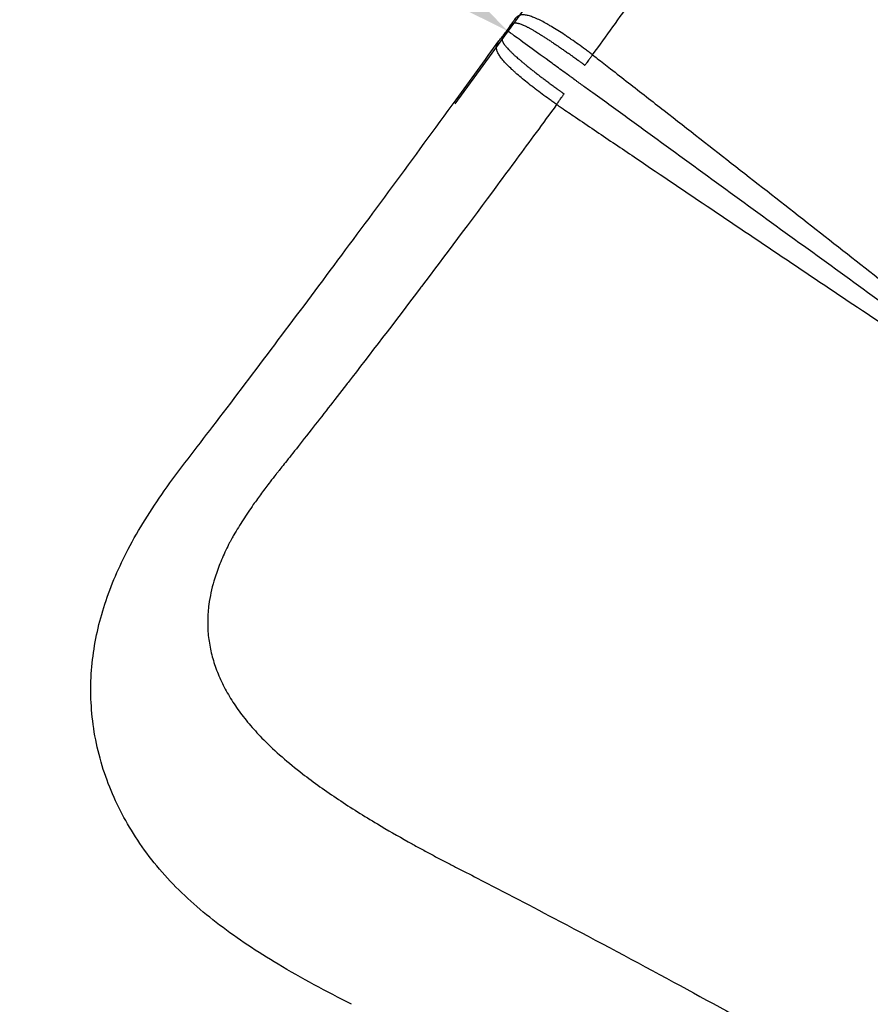
# Model space of a CAD drawing. Units: millimetres. Extents: x 0 to 59400, y 0 to 21000.
# Drawn here: x 5460 to 5986, y 14664 to 15273 of the extents above; entities that cross this region are included whole.
import ezdxf

# ---------------------------------------------------------------- set-up
doc = ezdxf.new("R2010")
doc.units = ezdxf.units.MM
doc.header["$LTSCALE"] = 15
doc.layers.get('DEFPOINTS').update_dxf_attribs({"lineweight": 50})
doc.layers.add('P001', color=131, linetype='Continuous')
doc.layers.add('P_2DIM', color=6, linetype='Continuous', lineweight=25)
doc.styles.add('BIGFONT', font='simplex.shx', dxfattribs={"bigfont": 'bigfont.shx'})
doc.dimstyles.new('DIMBIGFONT$0', dxfattribs={"dimscale": 50, "dimtxt": 3, "dimasz": 2, "dimexe": 1.5, "dimexo": 3, "dimgap": 0.75, "dimtad": 1, "dimdec": 0, "dimdsep": 46, "dimtxsty": 'BIGFONT', "dimcen": 0, "dimclrd": 256, "dimclre": 256, "dimclrt": 230, "dimadec": 0, "dimazin": 0, "dimtfac": 0.6, "dimtdec": 0, "dimtofl": 0, "dimtmove": 0, "dimatfit": 3, "dimfxl": 1, "dimtvp": 1, "dimtolj": 1, "dimarcsym": 0})

# ---------------------------------------------------------------- blocks, each defined once
blk = doc.blocks.new('*D14')
at = {"layer": 'DEFPOINTS', "color": 0}
for p in [(4144.24, 16441.73), (4023.41, 16275.42), (5641.44, 15099.85)]:
    blk.add_point(p, dxfattribs=at)
at = {"layer": 'P_2DIM', "lineweight": -2}
for p, q in [((4111.57, 16396.77), (4188.32, 16502.4)), ((5681.37, 15324.93), (4225.14, 16382.95)), ((5729.61, 15221.2), (5806.36, 15326.83))]:
    blk.add_line(p, q, dxfattribs=at)
at = {"layer": 'P_2DIM'}
for points in [[(4234.94, 16396.43), (4215.34, 16369.46), (4144.24, 16441.73)], [(5691.17, 15338.42), (5671.57, 15311.45), (5762.27, 15266.16)]]:
    blk.add_solid(points, dxfattribs=at)
at = {"layer": 'P_2DIM', "color": 230, "insert": (5019.38, 15944.95), "char_height": 150, "attachment_point": 5, "rotation": 324, "style": 'BIGFONT'}
blk.add_mtext('\\A1;2000', dxfattribs=at)

msp = doc.modelspace()

# ---------------------------------------------------------------- linework, layer by layer
at = {"layer": 'P001', "extrusion": (-1.22465e-16, -1, 2.96654e-13)}
for p, q in [((5810.37, 15231.19), (5810.36, 15231.19)), ((5698.04, 15094.21), (5698.04, 15094.21))]:
    msp.add_line(p, q, dxfattribs=at)
at = {"layer": 'P001'}
msp.add_ellipse((5773.69, 15257.83), major_axis=(12.14, -8.82), ratio=0.00005, start_param=3.14446, end_param=3.19608, dxfattribs=at)
at = {"layer": 'P001', "extrusion": (9.25311e-30, 5.56827e-29, -1)}
msp.add_ellipse((5814.4, 15228.26), major_axis=(4.05, -2.94), ratio=0.00005, start_param=3.145394, end_param=3.213826, dxfattribs=at)
at = {"layer": 'P001'}
for points, knots in [([(5814.58, 15251.56), (5818.85, 15257.46), (5823.03, 15263.26), (5827.13, 15268.95), (5835.27, 15280.26), (5843.07, 15291.16), (5850.52, 15301.61), (5867.45, 15325.36), (5882.55, 15346.8), (5895.85, 15365.86), (5896.07, 15366.18), (5896.3, 15366.51), (5896.52, 15366.83), (5911.91, 15388.89), (5925.83, 15409.09), (5938.32, 15427.43), (5938.62, 15427.87), (5938.92, 15428.31), (5939.22, 15428.76), (5946.29, 15439.14), (5952.92, 15448.95), (5959.13, 15458.21), (5966.27, 15468.85), (5971.36, 15476.5), (5974.65, 15481.48), (5975.52, 15482.79), (5976.26, 15483.91), (5976.88, 15484.85), (5977.27, 15485.43), (5977.61, 15485.95), (5977.9, 15486.39)], [0.5254354, 0.5254354, 0.5254354, 0.5254354, 0.5550624, 0.5550624, 0.5550624, 0.6139226, 0.6139226, 0.6139226, 0.7477262, 0.7477262, 0.7477262, 0.75, 0.75, 0.75, 0.8720389, 0.8720389, 0.8720389, 0.875, 0.875, 0.875, 0.9375, 0.9375, 0.9375, 0.9812595, 0.9812595, 0.9812595, 0.9927791, 0.9927791, 0.9927791, 1, 1, 1, 1]), ([(5814.58, 15251.56), (5814.49, 15251.63), (5814.4, 15251.71), (5814.21, 15251.85), (5813.93, 15252.06), (5813.28, 15252.55), (5812.72, 15252.97), (5811.61, 15253.8), (5810.86, 15254.35), (5808.65, 15255.98), (5807.17, 15257.05), (5804.25, 15259.13), (5802.79, 15260.15), (5800.62, 15261.64), (5799.89, 15262.13), (5798.47, 15263.09), (5797.77, 15263.56), (5795.68, 15264.94), (5794.32, 15265.82), (5791.66, 15267.5), (5790.36, 15268.3), (5788.46, 15269.44), (5787.83, 15269.8), (5786.6, 15270.51), (5786, 15270.85), (5784.23, 15271.82), (5783.1, 15272.42), (5780.93, 15273.5), (5779.89, 15273.98), (5778.41, 15274.61), (5777.92, 15274.81), (5776.98, 15275.17), (5776.52, 15275.33), (5775.19, 15275.76), (5774.36, 15275.98), (5772.81, 15276.26), (5772.08, 15276.33), (5771.07, 15276.31), (5770.74, 15276.28), (5770.11, 15276.18), (5769.8, 15276.11), (5768.92, 15275.82), (5768.38, 15275.54), (5767.6, 15274.93), (5767.35, 15274.69), (5766.84, 15274.15), (5766.59, 15273.85), (5766.28, 15273.44), (5766.24, 15273.39), (5766.2, 15273.33)], [0.0000041, 0.0000041, 0.0000041, 0.0000041, 0.0039062, 0.0039062, 0.0078125, 0.015625, 0.03125, 0.03125, 0.0625, 0.0625, 0.125, 0.125, 0.1875, 0.1875, 0.21875, 0.21875, 0.25, 0.25, 0.3125, 0.3125, 0.375, 0.375, 0.40625, 0.40625, 0.4375, 0.4375, 0.5, 0.5, 0.5625, 0.5625, 0.59375, 0.59375, 0.625, 0.625, 0.6875, 0.6875, 0.75, 0.75, 0.78125, 0.78125, 0.8125, 0.8125, 0.875, 0.875, 0.90625, 0.90625, 0.9375, 0.9375, 0.9425174, 0.9425174, 0.9425174, 0.9425174]), ([(5761.56, 15266.65), (5761.96, 15267.2), (5762.35, 15267.74), (5762.9, 15268.5), (5763.05, 15268.71), (5763.35, 15269.12), (5763.49, 15269.33), (5763.9, 15269.93), (5764.14, 15270.3), (5764.77, 15271.26), (5765.15, 15271.83), (5765.75, 15272.71), (5765.97, 15273.02), (5766.2, 15273.33)], [0, 0, 0, 0, 0.2030445, 0.2030445, 0.2792121, 0.2792121, 0.3591217, 0.3591217, 0.518388, 0.518388, 0.783038, 0.783038, 0.9289306, 0.9289306, 0.9289306, 0.9289306]), ([(5763.05, 15268.66), (5763.05, 15268.66), (5763.05, 15268.67), (5763.05, 15268.67), (5763.06, 15268.67), (5763.06, 15268.68), (5763.06, 15268.68), (5763.07, 15268.69), (5763.08, 15268.7), (5763.08, 15268.71), (5763.09, 15268.72), (5763.1, 15268.73), (5763.1, 15268.74), (5763.12, 15268.76), (5763.13, 15268.78), (5763.15, 15268.8), (5763.16, 15268.81), (5763.17, 15268.83), (5763.19, 15268.85), (5763.2, 15268.87), (5763.21, 15268.89), (5763.23, 15268.91), (5763.23, 15268.91), (5763.23, 15268.91), (5763.23, 15268.92), (5763.26, 15268.95), (5763.28, 15268.99), (5763.31, 15269.02), (5763.34, 15269.06), (5763.36, 15269.09), (5763.39, 15269.13), (5763.39, 15269.13), (5763.39, 15269.14), (5763.4, 15269.14), (5763.42, 15269.17), (5763.45, 15269.21), (5763.47, 15269.24), (5763.53, 15269.31), (5763.58, 15269.38), (5763.63, 15269.44), (5763.64, 15269.46), (5763.65, 15269.48), (5763.66, 15269.49), (5763.67, 15269.51), (5763.69, 15269.53), (5763.7, 15269.54), (5763.71, 15269.56), (5763.73, 15269.58), (5763.74, 15269.59), (5763.75, 15269.61), (5763.77, 15269.63), (5763.78, 15269.64), (5763.8, 15269.68), (5763.83, 15269.71), (5763.85, 15269.74), (5763.86, 15269.75), (5763.87, 15269.76), (5763.88, 15269.77), (5763.9, 15269.79), (5763.91, 15269.81), (5763.93, 15269.83), (5763.98, 15269.89), (5764.02, 15269.95), (5764.07, 15270), (5764.12, 15270.06), (5764.17, 15270.11), (5764.22, 15270.17), (5764.26, 15270.22), (5764.31, 15270.27), (5764.36, 15270.31), (5764.38, 15270.33), (5764.39, 15270.35), (5764.41, 15270.37), (5764.49, 15270.45), (5764.57, 15270.52), (5764.64, 15270.58), (5764.67, 15270.6), (5764.7, 15270.63), (5764.73, 15270.65), (5764.8, 15270.7), (5764.87, 15270.76), (5764.94, 15270.8), (5765.04, 15270.87), (5765.14, 15270.93), (5765.24, 15270.98), (5765.27, 15271), (5765.31, 15271.02), (5765.34, 15271.04), (5765.41, 15271.07), (5765.48, 15271.1), (5765.55, 15271.12), (5765.66, 15271.16), (5765.77, 15271.2), (5765.88, 15271.23), (5765.92, 15271.24), (5765.95, 15271.25), (5765.99, 15271.25), (5766.18, 15271.3), (5766.39, 15271.32), (5766.6, 15271.33), (5766.85, 15271.34), (5767.12, 15271.33), (5767.39, 15271.3), (5767.41, 15271.3), (5767.43, 15271.3), (5767.45, 15271.3), (5767.57, 15271.28), (5767.7, 15271.26), (5767.83, 15271.24), (5767.98, 15271.21), (5768.13, 15271.18), (5768.29, 15271.15), (5768.44, 15271.11), (5768.61, 15271.07), (5768.77, 15271.03), (5768.91, 15270.99), (5769.05, 15270.95), (5769.19, 15270.91), (5769.22, 15270.9), (5769.25, 15270.89), (5769.28, 15270.88), (5769.62, 15270.77), (5769.98, 15270.65), (5770.35, 15270.5), (5770.64, 15270.4), (5770.93, 15270.28), (5771.23, 15270.15), (5771.33, 15270.11), (5771.42, 15270.07), (5771.52, 15270.03), (5771.92, 15269.86), (5772.34, 15269.67), (5772.77, 15269.46), (5773.04, 15269.33), (5773.3, 15269.2), (5773.58, 15269.07), (5773.76, 15268.98), (5773.94, 15268.89), (5774.12, 15268.79), (5774.36, 15268.67), (5774.6, 15268.55), (5774.84, 15268.42), (5774.85, 15268.42), (5774.86, 15268.41), (5774.87, 15268.4), (5775.1, 15268.28), (5775.34, 15268.16), (5775.58, 15268.03), (5775.8, 15267.91), (5776.02, 15267.79), (5776.24, 15267.66), (5776.53, 15267.51), (5776.82, 15267.34), (5777.11, 15267.18), (5777.64, 15266.88), (5778.18, 15266.57), (5778.73, 15266.25), (5778.88, 15266.16), (5779.03, 15266.07), (5779.18, 15265.98), (5779.59, 15265.74), (5780, 15265.5), (5780.42, 15265.24), (5780.99, 15264.9), (5781.58, 15264.54), (5782.18, 15264.17), (5782.25, 15264.13), (5782.31, 15264.09), (5782.38, 15264.05), (5782.92, 15263.71), (5783.47, 15263.37), (5784.02, 15263.02), (5784.04, 15263), (5784.06, 15262.99), (5784.07, 15262.98), (5784.37, 15262.8), (5784.67, 15262.61), (5784.97, 15262.41), (5785.26, 15262.23), (5785.55, 15262.05), (5785.84, 15261.86), (5785.87, 15261.84), (5785.91, 15261.81), (5785.94, 15261.79), (5786.59, 15261.37), (5787.25, 15260.95), (5787.91, 15260.51), (5788.58, 15260.07), (5789.25, 15259.63), (5789.93, 15259.17), (5790.61, 15258.72), (5791.3, 15258.26), (5792, 15257.78), (5792.35, 15257.55), (5792.7, 15257.31), (5793.06, 15257.07), (5793.15, 15257.01), (5793.24, 15256.95), (5793.33, 15256.88), (5793.59, 15256.7), (5793.86, 15256.52), (5794.12, 15256.34), (5794.51, 15256.07), (5794.91, 15255.8), (5795.3, 15255.53), (5795.63, 15255.3), (5795.96, 15255.07), (5796.29, 15254.85), (5796.63, 15254.61), (5796.98, 15254.37), (5797.32, 15254.13), (5797.35, 15254.11), (5797.37, 15254.09), (5797.4, 15254.08), (5797.76, 15253.82), (5798.13, 15253.56), (5798.5, 15253.3), (5799.24, 15252.78), (5799.99, 15252.26), (5800.73, 15251.73), (5800.96, 15251.57), (5801.2, 15251.4), (5801.43, 15251.24), (5801.57, 15251.13), (5801.71, 15251.03), (5801.85, 15250.93), (5802.23, 15250.67), (5802.6, 15250.4), (5802.97, 15250.13), (5803.35, 15249.86), (5803.72, 15249.59), (5804.1, 15249.32), (5804.48, 15249.05), (5804.85, 15248.77), (5805.23, 15248.5), (5805.35, 15248.42), (5805.47, 15248.33), (5805.58, 15248.24), (5805.85, 15248.05), (5806.11, 15247.86), (5806.37, 15247.68), (5806.56, 15247.54), (5806.74, 15247.4), (5806.93, 15247.26), (5807.12, 15247.12), (5807.31, 15246.98), (5807.5, 15246.84), (5807.69, 15246.7), (5807.88, 15246.56), (5808.08, 15246.42), (5808.26, 15246.28), (5808.45, 15246.14), (5808.65, 15246), (5808.74, 15245.93), (5808.84, 15245.86), (5808.93, 15245.79), (5809.03, 15245.72), (5809.12, 15245.65), (5809.22, 15245.58), (5809.27, 15245.54), (5809.32, 15245.51), (5809.36, 15245.47), (5809.41, 15245.43), (5809.46, 15245.4), (5809.51, 15245.36), (5809.53, 15245.35), (5809.56, 15245.33), (5809.58, 15245.31), (5809.6, 15245.29), (5809.63, 15245.27), (5809.66, 15245.25), (5809.7, 15245.22), (5809.75, 15245.19), (5809.79, 15245.15)], [0, 0, 0, 0, 0.0001821, 0.0001821, 0.0001821, 0.0004302, 0.0004302, 0.0004302, 0.0008909, 0.0008909, 0.0008909, 0.0013208, 0.0013208, 0.0013208, 0.0021343, 0.0021343, 0.0021343, 0.0029344, 0.0029344, 0.0029344, 0.0037743, 0.0037743, 0.0037743, 0.0039062, 0.0039062, 0.0039062, 0.0056322, 0.0056322, 0.0056322, 0.0076321, 0.0076321, 0.0076321, 0.0078125, 0.0078125, 0.0078125, 0.0097748, 0.0097748, 0.0097748, 0.0144531, 0.0144531, 0.0144531, 0.015625, 0.015625, 0.015625, 0.0169717, 0.0169717, 0.0169717, 0.0182778, 0.0182778, 0.0182778, 0.0196156, 0.0196156, 0.0196156, 0.0223829, 0.0223829, 0.0223829, 0.0234375, 0.0234375, 0.0234375, 0.0252612, 0.0252612, 0.0252612, 0.03125, 0.03125, 0.03125, 0.0376865, 0.0376865, 0.0376865, 0.0443641, 0.0443641, 0.0443641, 0.046875, 0.046875, 0.046875, 0.0584381, 0.0584381, 0.0584381, 0.0625, 0.0625, 0.0625, 0.0731795, 0.0731795, 0.0731795, 0.0884207, 0.0884207, 0.0884207, 0.09375, 0.09375, 0.09375, 0.1040618, 0.1040618, 0.1040618, 0.1200012, 0.1200012, 0.1200012, 0.125, 0.125, 0.125, 0.152453, 0.152453, 0.152453, 0.1854935, 0.1854935, 0.1854935, 0.1875, 0.1875, 0.1875, 0.2021933, 0.2021933, 0.2021933, 0.2189939, 0.2189939, 0.2189939, 0.235867, 0.235867, 0.235867, 0.25, 0.25, 0.25, 0.2527828, 0.2527828, 0.2527828, 0.2866403, 0.2866403, 0.2866403, 0.3125, 0.3125, 0.3125, 0.32052, 0.32052, 0.32052, 0.3544352, 0.3544352, 0.3544352, 0.375, 0.375, 0.375, 0.3884042, 0.3884042, 0.3884042, 0.4054212, 0.4054212, 0.4054212, 0.40625, 0.40625, 0.40625, 0.4224609, 0.4224609, 0.4224609, 0.4375, 0.4375, 0.4375, 0.4565627, 0.4565627, 0.4565627, 0.4906927, 0.4906927, 0.4906927, 0.5, 0.5, 0.5, 0.5248007, 0.5248007, 0.5248007, 0.558839, 0.558839, 0.558839, 0.5625, 0.5625, 0.5625, 0.5928328, 0.5928328, 0.5928328, 0.59375, 0.59375, 0.59375, 0.6098268, 0.6098268, 0.6098268, 0.625, 0.625, 0.625, 0.6268249, 0.6268249, 0.6268249, 0.6608076, 0.6608076, 0.6608076, 0.694764, 0.694764, 0.694764, 0.7287128, 0.7287128, 0.7287128, 0.7456902, 0.7456902, 0.7456902, 0.75, 0.75, 0.75, 0.7626643, 0.7626643, 0.7626643, 0.78125, 0.78125, 0.78125, 0.7966059, 0.7966059, 0.7966059, 0.8125, 0.8125, 0.8125, 0.813586, 0.813586, 0.813586, 0.8305549, 0.8305549, 0.8305549, 0.8644677, 0.8644677, 0.8644677, 0.875, 0.875, 0.875, 0.881414, 0.881414, 0.881414, 0.8983508, 0.8983508, 0.8983508, 0.9152826, 0.9152826, 0.9152826, 0.9322165, 0.9322165, 0.9322165, 0.9375, 0.9375, 0.9375, 0.9493379, 0.9493379, 0.9493379, 0.9580811, 0.9580811, 0.9580811, 0.9668283, 0.9668283, 0.9668283, 0.9754759, 0.9754759, 0.9754759, 0.9839318, 0.9839318, 0.9839318, 0.9880641, 0.9880641, 0.9880641, 0.9921231, 0.9921231, 0.9921231, 0.9941232, 0.9941232, 0.9941232, 0.996103, 0.996103, 0.996103, 0.9970852, 0.9970852, 0.9970852, 0.9980621, 0.9980621, 0.9980621, 0.9999999, 0.9999999, 0.9999999, 0.9999999]), ([(5756.64, 15260.18), (5757.31, 15261.1), (5758, 15261.95), (5758.92, 15263.12), (5759.12, 15263.36), (5759.45, 15263.78), (5759.58, 15263.96), (5759.96, 15264.45), (5760.21, 15264.79), (5760.67, 15265.43), (5760.89, 15265.73), (5761.26, 15266.24), (5761.41, 15266.44), (5761.56, 15266.65)], [0, 0, 0, 0, 0.4339291, 0.4339291, 0.5452138, 0.5452138, 0.617, 0.617, 0.7400468, 0.7400468, 0.8521047, 0.8521047, 0.9287591, 0.9287591, 0.9287591, 0.9287591]), ([(5760.11, 15264.61), (5760.1, 15264.61), (5760.1, 15264.61), (5760.1, 15264.6), (5760.1, 15264.6), (5760.09, 15264.59), (5760.09, 15264.59), (5760.08, 15264.58), (5760.08, 15264.57), (5760.07, 15264.56), (5760.06, 15264.55), (5760.06, 15264.54), (5760.05, 15264.53), (5760.04, 15264.52), (5760.02, 15264.5), (5760.01, 15264.48), (5759.99, 15264.46), (5759.98, 15264.44), (5759.97, 15264.42), (5759.95, 15264.4), (5759.94, 15264.38), (5759.93, 15264.37), (5759.92, 15264.36), (5759.92, 15264.36), (5759.92, 15264.36), (5759.89, 15264.32), (5759.87, 15264.29), (5759.85, 15264.25), (5759.82, 15264.21), (5759.79, 15264.18), (5759.77, 15264.14), (5759.76, 15264.14), (5759.76, 15264.14), (5759.76, 15264.13), (5759.73, 15264.1), (5759.71, 15264.06), (5759.69, 15264.03), (5759.63, 15263.96), (5759.59, 15263.89), (5759.54, 15263.82), (5759.53, 15263.8), (5759.52, 15263.79), (5759.51, 15263.77), (5759.49, 15263.75), (5759.48, 15263.73), (5759.47, 15263.72), (5759.46, 15263.7), (5759.44, 15263.68), (5759.43, 15263.67), (5759.42, 15263.65), (5759.41, 15263.63), (5759.4, 15263.61), (5759.37, 15263.58), (5759.35, 15263.55), (5759.33, 15263.51), (5759.32, 15263.5), (5759.31, 15263.49), (5759.31, 15263.48), (5759.29, 15263.46), (5759.28, 15263.43), (5759.27, 15263.41), (5759.22, 15263.35), (5759.18, 15263.28), (5759.15, 15263.22), (5759.11, 15263.16), (5759.07, 15263.1), (5759.04, 15263.04), (5759, 15262.97), (5758.97, 15262.91), (5758.94, 15262.85), (5758.93, 15262.83), (5758.92, 15262.81), (5758.9, 15262.79), (5758.85, 15262.69), (5758.81, 15262.59), (5758.77, 15262.5), (5758.76, 15262.47), (5758.75, 15262.43), (5758.74, 15262.4), (5758.7, 15262.32), (5758.68, 15262.24), (5758.65, 15262.15), (5758.62, 15262.04), (5758.59, 15261.92), (5758.57, 15261.81), (5758.57, 15261.77), (5758.56, 15261.73), (5758.56, 15261.7), (5758.55, 15261.62), (5758.54, 15261.54), (5758.54, 15261.47), (5758.53, 15261.35), (5758.53, 15261.24), (5758.54, 15261.12), (5758.54, 15261.09), (5758.55, 15261.05), (5758.55, 15261.01), (5758.57, 15260.81), (5758.61, 15260.61), (5758.66, 15260.41), (5758.73, 15260.17), (5758.82, 15259.92), (5758.94, 15259.66), (5758.94, 15259.65), (5758.95, 15259.63), (5758.96, 15259.61), (5759.01, 15259.5), (5759.07, 15259.38), (5759.13, 15259.27), (5759.2, 15259.13), (5759.28, 15259), (5759.36, 15258.86), (5759.44, 15258.72), (5759.53, 15258.58), (5759.62, 15258.44), (5759.7, 15258.32), (5759.78, 15258.2), (5759.87, 15258.07), (5759.89, 15258.05), (5759.9, 15258.03), (5759.92, 15258), (5760.13, 15257.71), (5760.36, 15257.41), (5760.61, 15257.09), (5760.8, 15256.86), (5761, 15256.61), (5761.22, 15256.37), (5761.28, 15256.29), (5761.35, 15256.21), (5761.42, 15256.13), (5761.71, 15255.8), (5762.02, 15255.46), (5762.35, 15255.11), (5762.55, 15254.9), (5762.76, 15254.69), (5762.97, 15254.47), (5763.11, 15254.33), (5763.26, 15254.18), (5763.4, 15254.03), (5763.59, 15253.85), (5763.78, 15253.66), (5763.97, 15253.47), (5763.98, 15253.46), (5763.99, 15253.45), (5764, 15253.44), (5764.19, 15253.26), (5764.38, 15253.08), (5764.58, 15252.89), (5764.76, 15252.72), (5764.94, 15252.54), (5765.13, 15252.37), (5765.37, 15252.14), (5765.61, 15251.92), (5765.86, 15251.69), (5766.31, 15251.28), (5766.77, 15250.87), (5767.24, 15250.44), (5767.37, 15250.33), (5767.51, 15250.21), (5767.64, 15250.09), (5767.99, 15249.78), (5768.35, 15249.46), (5768.72, 15249.14), (5769.23, 15248.7), (5769.75, 15248.26), (5770.29, 15247.8), (5770.35, 15247.75), (5770.41, 15247.7), (5770.47, 15247.65), (5770.95, 15247.24), (5771.45, 15246.83), (5771.95, 15246.4), (5771.97, 15246.39), (5771.99, 15246.38), (5772, 15246.36), (5772.27, 15246.14), (5772.54, 15245.91), (5772.82, 15245.69), (5773.08, 15245.47), (5773.35, 15245.25), (5773.61, 15245.04), (5773.65, 15245.01), (5773.68, 15244.98), (5773.71, 15244.96), (5774.31, 15244.47), (5774.92, 15243.98), (5775.54, 15243.48), (5776.16, 15242.98), (5776.79, 15242.48), (5777.43, 15241.97), (5778.08, 15241.46), (5778.73, 15240.95), (5779.4, 15240.43), (5779.73, 15240.17), (5780.06, 15239.91), (5780.4, 15239.65), (5780.49, 15239.58), (5780.57, 15239.52), (5780.66, 15239.45), (5780.91, 15239.25), (5781.17, 15239.06), (5781.42, 15238.86), (5781.8, 15238.57), (5782.18, 15238.28), (5782.56, 15237.99), (5782.88, 15237.75), (5783.19, 15237.5), (5783.52, 15237.26), (5783.85, 15237.01), (5784.18, 15236.75), (5784.52, 15236.5), (5784.54, 15236.48), (5784.56, 15236.46), (5784.59, 15236.45), (5784.95, 15236.18), (5785.31, 15235.9), (5785.67, 15235.63), (5786.39, 15235.09), (5787.12, 15234.54), (5787.85, 15234), (5788.08, 15233.83), (5788.31, 15233.66), (5788.54, 15233.49), (5788.68, 15233.39), (5788.81, 15233.28), (5788.95, 15233.18), (5789.32, 15232.91), (5789.69, 15232.63), (5790.07, 15232.36), (5790.44, 15232.09), (5790.81, 15231.81), (5791.18, 15231.54), (5791.56, 15231.27), (5791.93, 15230.99), (5792.31, 15230.72), (5792.43, 15230.63), (5792.55, 15230.55), (5792.66, 15230.46), (5792.93, 15230.27), (5793.19, 15230.08), (5793.45, 15229.9), (5793.64, 15229.76), (5793.83, 15229.62), (5794.02, 15229.48), (5794.21, 15229.35), (5794.4, 15229.21), (5794.59, 15229.07), (5794.78, 15228.93), (5794.97, 15228.8), (5795.17, 15228.66), (5795.36, 15228.52), (5795.55, 15228.38), (5795.75, 15228.24), (5795.84, 15228.17), (5795.94, 15228.1), (5796.04, 15228.03), (5796.13, 15227.97), (5796.23, 15227.9), (5796.33, 15227.83), (5796.37, 15227.79), (5796.42, 15227.76), (5796.47, 15227.72), (5796.52, 15227.69), (5796.57, 15227.65), (5796.62, 15227.62), (5796.64, 15227.6), (5796.66, 15227.59), (5796.69, 15227.57), (5796.71, 15227.55), (5796.74, 15227.53), (5796.77, 15227.51), (5796.82, 15227.48), (5796.86, 15227.45), (5796.91, 15227.42)], [0, 0, 0, 0, 0.0001821, 0.0001821, 0.0001821, 0.0004302, 0.0004302, 0.0004302, 0.0008909, 0.0008909, 0.0008909, 0.0013208, 0.0013208, 0.0013208, 0.0021343, 0.0021343, 0.0021343, 0.0029344, 0.0029344, 0.0029344, 0.0037743, 0.0037743, 0.0037743, 0.0039062, 0.0039062, 0.0039062, 0.0056322, 0.0056322, 0.0056322, 0.0076321, 0.0076321, 0.0076321, 0.0078125, 0.0078125, 0.0078125, 0.0097748, 0.0097748, 0.0097748, 0.0144531, 0.0144531, 0.0144531, 0.015625, 0.015625, 0.015625, 0.0169717, 0.0169717, 0.0169717, 0.0182778, 0.0182778, 0.0182778, 0.0196156, 0.0196156, 0.0196156, 0.0223829, 0.0223829, 0.0223829, 0.0234375, 0.0234375, 0.0234375, 0.0252612, 0.0252612, 0.0252612, 0.03125, 0.03125, 0.03125, 0.0376865, 0.0376865, 0.0376865, 0.0443641, 0.0443641, 0.0443641, 0.046875, 0.046875, 0.046875, 0.0584381, 0.0584381, 0.0584381, 0.0625, 0.0625, 0.0625, 0.0731795, 0.0731795, 0.0731795, 0.0884207, 0.0884207, 0.0884207, 0.09375, 0.09375, 0.09375, 0.1040618, 0.1040618, 0.1040618, 0.1200012, 0.1200012, 0.1200012, 0.125, 0.125, 0.125, 0.152453, 0.152453, 0.152453, 0.1854935, 0.1854935, 0.1854935, 0.1875, 0.1875, 0.1875, 0.2021933, 0.2021933, 0.2021933, 0.2189939, 0.2189939, 0.2189939, 0.235867, 0.235867, 0.235867, 0.25, 0.25, 0.25, 0.2527828, 0.2527828, 0.2527828, 0.2866403, 0.2866403, 0.2866403, 0.3125, 0.3125, 0.3125, 0.32052, 0.32052, 0.32052, 0.3544352, 0.3544352, 0.3544352, 0.375, 0.375, 0.375, 0.3884042, 0.3884042, 0.3884042, 0.4054212, 0.4054212, 0.4054212, 0.40625, 0.40625, 0.40625, 0.4224609, 0.4224609, 0.4224609, 0.4375, 0.4375, 0.4375, 0.4565627, 0.4565627, 0.4565627, 0.4906927, 0.4906927, 0.4906927, 0.5, 0.5, 0.5, 0.5248007, 0.5248007, 0.5248007, 0.558839, 0.558839, 0.558839, 0.5625, 0.5625, 0.5625, 0.5928328, 0.5928328, 0.5928328, 0.59375, 0.59375, 0.59375, 0.6098268, 0.6098268, 0.6098268, 0.625, 0.625, 0.625, 0.6268249, 0.6268249, 0.6268249, 0.6608076, 0.6608076, 0.6608076, 0.694764, 0.694764, 0.694764, 0.7287128, 0.7287128, 0.7287128, 0.7456902, 0.7456902, 0.7456902, 0.75, 0.75, 0.75, 0.7626643, 0.7626643, 0.7626643, 0.78125, 0.78125, 0.78125, 0.7966059, 0.7966059, 0.7966059, 0.8125, 0.8125, 0.8125, 0.813586, 0.813586, 0.813586, 0.8305549, 0.8305549, 0.8305549, 0.8644677, 0.8644677, 0.8644677, 0.875, 0.875, 0.875, 0.881414, 0.881414, 0.881414, 0.8983508, 0.8983508, 0.8983508, 0.9152826, 0.9152826, 0.9152826, 0.9322165, 0.9322165, 0.9322165, 0.9375, 0.9375, 0.9375, 0.9493379, 0.9493379, 0.9493379, 0.9580811, 0.9580811, 0.9580811, 0.9668283, 0.9668283, 0.9668283, 0.9754759, 0.9754759, 0.9754759, 0.9839318, 0.9839318, 0.9839318, 0.9880641, 0.9880641, 0.9880641, 0.9921231, 0.9921231, 0.9921231, 0.9941232, 0.9941232, 0.9941232, 0.996103, 0.996103, 0.996103, 0.9970852, 0.9970852, 0.9970852, 0.9980621, 0.9980621, 0.9980621, 0.9999999, 0.9999999, 0.9999999, 0.9999999]), ([(5761.58, 15266.63), (5761.55, 15266.6), (5761.53, 15266.57), (5761.5, 15266.53), (5761.4, 15266.39), (5761.29, 15266.24), (5761.19, 15266.09), (5761.08, 15265.95), (5760.97, 15265.8), (5760.87, 15265.66), (5760.82, 15265.59), (5760.76, 15265.51), (5760.71, 15265.44), (5760.66, 15265.37), (5760.6, 15265.29), (5760.55, 15265.22), (5760.5, 15265.15), (5760.44, 15265.08), (5760.39, 15265), (5760.36, 15264.97), (5760.34, 15264.93), (5760.31, 15264.89), (5760.29, 15264.86), (5760.26, 15264.82), (5760.23, 15264.79), (5760.22, 15264.77), (5760.21, 15264.75), (5760.19, 15264.73), (5760.19, 15264.73), (5760.18, 15264.72), (5760.18, 15264.71), (5760.17, 15264.7), (5760.16, 15264.69), (5760.15, 15264.68), (5760.15, 15264.67), (5760.15, 15264.67), (5760.14, 15264.66), (5760.14, 15264.66), (5760.14, 15264.65), (5760.13, 15264.65), (5760.13, 15264.65), (5760.13, 15264.64), (5760.13, 15264.64), (5760.12, 15264.64), (5760.12, 15264.63), (5760.12, 15264.63), (5760.11, 15264.62), (5760.11, 15264.62), (5760.11, 15264.61)], [0, 0, 0, 0, 0.051812, 0.051812, 0.051812, 0.269421, 0.269421, 0.269421, 0.485195, 0.485195, 0.485195, 0.592701, 0.592701, 0.592701, 0.70011, 0.70011, 0.70011, 0.807539, 0.807539, 0.807539, 0.861298, 0.861298, 0.861298, 0.915105, 0.915105, 0.915105, 0.942032, 0.942032, 0.942032, 0.95, 0.95, 0.95, 0.969062, 0.969062, 0.969062, 0.975, 0.975, 0.975, 0.982531, 0.982531, 0.982531, 0.9875, 0.9875, 0.9875, 0.99375, 0.99375, 0.99375, 1, 1, 1, 1]), ([(5761.58, 15266.63), (5761.6, 15266.67), (5761.63, 15266.7), (5761.65, 15266.74), (5761.76, 15266.88), (5761.87, 15267.03), (5761.97, 15267.18), (5762.08, 15267.32), (5762.18, 15267.47), (5762.29, 15267.61), (5762.34, 15267.69), (5762.39, 15267.76), (5762.45, 15267.83), (5762.5, 15267.9), (5762.55, 15267.98), (5762.61, 15268.05), (5762.66, 15268.12), (5762.71, 15268.2), (5762.76, 15268.27), (5762.79, 15268.3), (5762.82, 15268.34), (5762.84, 15268.38), (5762.87, 15268.41), (5762.9, 15268.45), (5762.92, 15268.49), (5762.93, 15268.51), (5762.95, 15268.52), (5762.96, 15268.54), (5762.97, 15268.55), (5762.97, 15268.55), (5762.97, 15268.56), (5762.98, 15268.57), (5762.99, 15268.58), (5763, 15268.6), (5763, 15268.6), (5763.01, 15268.6), (5763.01, 15268.61), (5763.01, 15268.61), (5763.02, 15268.62), (5763.02, 15268.62), (5763.02, 15268.63), (5763.03, 15268.63), (5763.03, 15268.63), (5763.03, 15268.64), (5763.03, 15268.64), (5763.04, 15268.65), (5763.04, 15268.65), (5763.04, 15268.65), (5763.05, 15268.66)], [0, 0, 0, 0, 0.051812, 0.051812, 0.051812, 0.269421, 0.269421, 0.269421, 0.485195, 0.485195, 0.485195, 0.592701, 0.592701, 0.592701, 0.70011, 0.70011, 0.70011, 0.807539, 0.807539, 0.807539, 0.861298, 0.861298, 0.861298, 0.915105, 0.915105, 0.915105, 0.942032, 0.942032, 0.942032, 0.95, 0.95, 0.95, 0.969062, 0.969062, 0.969062, 0.975, 0.975, 0.975, 0.982531, 0.982531, 0.982531, 0.9875, 0.9875, 0.9875, 0.99375, 0.99375, 0.99375, 1, 1, 1, 1]), ([(6165.19, 14973.39), (6105.02, 15017.11), (6044.85, 15060.82), (5954.49, 15126.47), (5924.27, 15148.43), (5878.96, 15181.35), (5863.86, 15192.32), (5841.21, 15208.78), (5833.65, 15214.27), (5822.33, 15222.49), (5818.55, 15225.24), (5812.89, 15229.35), (5811, 15230.72), (5808.17, 15232.78), (5807.23, 15233.47), (5805.81, 15234.49), (5805.34, 15234.84), (5804.63, 15235.35), (5804.4, 15235.52), (5804.04, 15235.78), (5803.93, 15235.87), (5803.69, 15236.04), (5803.57, 15236.12), (5803.37, 15236.27), (5803.28, 15236.33), (5803.11, 15236.46), (5803.03, 15236.52), (5802.77, 15236.7), (5802.6, 15236.83), (5802.09, 15237.2), (5801.75, 15237.45), (5800.73, 15238.19), (5800.05, 15238.68), (5798.02, 15240.16), (5796.67, 15241.14), (5792.68, 15244.03), (5790.08, 15245.92), (5782.6, 15251.36), (5778.04, 15254.67), (5770.38, 15260.24), (5767.28, 15262.49), (5763.08, 15265.55), (5761.88, 15266.42), (5761.58, 15266.63)], [0.0020013, 0.0020013, 0.0020013, 0.0020013, 0.4233458, 0.4233458, 0.6350188, 0.6350188, 0.7408552, 0.7408552, 0.7937735, 0.7937735, 0.8202326, 0.8202326, 0.8334621, 0.8334621, 0.8400769, 0.8400769, 0.8433843, 0.8433843, 0.845038, 0.845038, 0.8458648, 0.8458648, 0.8466917, 0.8466917, 0.8472906, 0.8472906, 0.8478894, 0.8478894, 0.8490871, 0.8490871, 0.8514826, 0.8514826, 0.8562735, 0.8562735, 0.8658552, 0.8658552, 0.8850188, 0.8850188, 0.9233458, 0.9233458, 0.9616729, 0.9616729, 0.9978363, 0.9978363, 0.9978363, 0.9978363]), ([(5665.48, 14664.23), (5649.87, 14672.12), (5634.49, 14680.37), (5607.23, 14696.69), (5595.05, 14704.71), (5572.71, 14721.68), (5562.47, 14730.66), (5544.08, 14750.16), (5535.95, 14760.87), (5522.85, 14782.36), (5517.45, 14793.53), (5509.18, 14817), (5506.34, 14829.47), (5503.76, 14853.82), (5503.88, 14865.81), (5506.59, 14889.2), (5509.21, 14900.67), (5516.65, 14923.57), (5521.63, 14934.98), (5533.74, 14958.1), (5541.24, 14970.04), (5559.02, 14995.29), (5569.3, 15008.14), (5591.25, 15036.9), (5603.3, 15052.81), (5627.57, 15085.06), (5639.82, 15101.42), (5664.91, 15135.12), (5677.8, 15152.52), (5703.83, 15187.82), (5717.02, 15205.78), (5739.01, 15235.9), (5747.84, 15248.04), (5756.64, 15260.18)], [0, 0, 0, 0, 5.269012, 5.269012, 9.91448, 9.91448, 14.503019, 14.503019, 19.131202, 19.131202, 23.52351, 23.52351, 28.054392, 28.054392, 32.391948, 32.391948, 36.77428, 36.77428, 41.478641, 41.478641, 46.799878, 46.799878, 52.912169, 52.912169, 59.74993, 59.74993, 66.35371, 66.35371, 73.070672, 73.070672, 79.80248, 79.80248, 84.299876, 84.299876, 84.299876, 84.299876]), ([(5792.29, 15220.88), (5792.19, 15220.94), (5792.1, 15221.01), (5791.9, 15221.14), (5791.62, 15221.34), (5790.95, 15221.81), (5790.38, 15222.21), (5789.24, 15223.02), (5788.49, 15223.55), (5786.25, 15225.16), (5784.78, 15226.23), (5781.9, 15228.37), (5780.48, 15229.44), (5778.39, 15231.05), (5777.7, 15231.58), (5776.35, 15232.64), (5775.68, 15233.16), (5773.72, 15234.72), (5772.47, 15235.74), (5770.05, 15237.75), (5768.89, 15238.74), (5767.22, 15240.2), (5766.68, 15240.68), (5765.62, 15241.64), (5765.11, 15242.1), (5763.64, 15243.49), (5762.72, 15244.38), (5761.03, 15246.11), (5760.25, 15246.95), (5759.19, 15248.16), (5758.85, 15248.57), (5758.22, 15249.35), (5757.92, 15249.74), (5757.1, 15250.87), (5756.64, 15251.59), (5755.89, 15252.98), (5755.6, 15253.65), (5755.31, 15254.62), (5755.23, 15254.94), (5755.13, 15255.57), (5755.11, 15255.88), (5755.11, 15256.81), (5755.22, 15257.41), (5755.55, 15258.34), (5755.7, 15258.66), (5756.05, 15259.31), (5756.26, 15259.64), (5756.56, 15260.06), (5756.6, 15260.12), (5756.64, 15260.18)], [0.0000041, 0.0000041, 0.0000041, 0.0000041, 0.0039062, 0.0039062, 0.0078125, 0.015625, 0.03125, 0.03125, 0.0625, 0.0625, 0.125, 0.125, 0.1875, 0.1875, 0.21875, 0.21875, 0.25, 0.25, 0.3125, 0.3125, 0.375, 0.375, 0.40625, 0.40625, 0.4375, 0.4375, 0.5, 0.5, 0.5625, 0.5625, 0.59375, 0.59375, 0.625, 0.625, 0.6875, 0.6875, 0.75, 0.75, 0.78125, 0.78125, 0.8125, 0.8125, 0.875, 0.875, 0.90625, 0.90625, 0.9375, 0.9375, 0.9425174, 0.9425174, 0.9425174, 0.9425174]), ([(5814.58, 15251.56), (5814.15, 15251), (5813.72, 15250.43), (5813.3, 15249.87), (5812.88, 15249.32), (5812.46, 15248.76), (5812.06, 15248.22), (5811.76, 15247.83), (5811.47, 15247.44), (5811.19, 15247.06), (5811.09, 15246.92), (5810.98, 15246.78), (5810.88, 15246.64), (5810.5, 15246.12), (5810.14, 15245.63), (5809.79, 15245.15)], [0, 0, 0, 0, 0.25, 0.25, 0.25, 0.5, 0.5, 0.5, 0.681581, 0.681581, 0.681581, 0.75, 0.75, 0.75, 1, 1, 1, 1]), ([(5814.58, 15251.56), (5815.5, 15250.83), (5816.43, 15250.12), (5817.35, 15249.4), (5820.12, 15247.24), (5822.89, 15245.09), (5825.65, 15242.93), (5829.34, 15240.06), (5833.03, 15237.18), (5836.72, 15234.31), (5844.1, 15228.56), (5851.48, 15222.8), (5858.86, 15217.05), (5873.61, 15205.54), (5888.36, 15194.02), (5903.1, 15182.49), (5932.58, 15159.43), (5962.03, 15136.35), (5991.47, 15113.24), (6020.91, 15090.13), (6050.33, 15067), (6079.74, 15043.86), (6094.45, 15032.29), (6109.15, 15020.72), (6123.86, 15009.15), (6131.21, 15003.36), (6138.56, 14997.58), (6145.91, 14991.79), (6149.59, 14988.9), (6153.27, 14986), (6156.94, 14983.11), (6158.78, 14981.66), (6160.62, 14980.22), (6162.46, 14978.77), (6162.57, 14978.68), (6162.69, 14978.59), (6162.8, 14978.5), (6162.84, 14978.47), (6162.87, 14978.44), (6162.91, 14978.42), (6162.92, 14978.41), (6162.92, 14978.4), (6162.93, 14978.39), (6162.94, 14978.38), (6162.94, 14978.36), (6162.95, 14978.35), (6162.99, 14978.28), (6163.02, 14978.22), (6163.06, 14978.16), (6163.2, 14977.9), (6163.35, 14977.65), (6163.49, 14977.39), (6163.78, 14976.88), (6164.07, 14976.37), (6164.35, 14975.86), (6164.67, 14975.3), (6164.98, 14974.74), (6165.19, 14973.39)], [0, 0, 0, 0, 0.0078125, 0.0078125, 0.0078125, 0.03125, 0.03125, 0.03125, 0.0625, 0.0625, 0.0625, 0.125, 0.125, 0.125, 0.25, 0.25, 0.25, 0.5, 0.5, 0.5, 0.75, 0.75, 0.75, 0.875, 0.875, 0.875, 0.9375, 0.9375, 0.9375, 0.96875, 0.96875, 0.96875, 0.984375, 0.984375, 0.984375, 0.9853516, 0.9853516, 0.9853516, 0.9856567, 0.9856567, 0.9856567, 0.9857178, 0.9857178, 0.9857178, 0.9858398, 0.9858398, 0.9858398, 0.9863281, 0.9863281, 0.9863281, 0.9882812, 0.9882812, 0.9882812, 0.9921875, 0.9921875, 0.9921875, 0.9964829, 0.9964829, 0.9964829, 0.9964829]), ([(5792.29, 15220.88), (5792.69, 15221.46), (5793.1, 15222.04), (5793.5, 15222.62), (5793.9, 15223.2), (5794.3, 15223.76), (5794.69, 15224.31), (5794.97, 15224.72), (5795.25, 15225.11), (5795.52, 15225.49), (5795.63, 15225.64), (5795.73, 15225.78), (5795.83, 15225.92), (5796.2, 15226.44), (5796.56, 15226.94), (5796.91, 15227.42)], [0, 0, 0, 0, 0.25, 0.25, 0.25, 0.5, 0.5, 0.5, 0.681581, 0.681581, 0.681581, 0.75, 0.75, 0.75, 1, 1, 1, 1]), ([(5792.29, 15220.88), (5788, 15215), (5783.78, 15209.23), (5779.63, 15203.57), (5771.39, 15192.33), (5763.44, 15181.55), (5755.8, 15171.24), (5738.44, 15147.8), (5722.71, 15126.81), (5708.7, 15108.27), (5708.46, 15107.96), (5708.22, 15107.64), (5707.98, 15107.33), (5691.76, 15085.87), (5676.84, 15066.4), (5663.27, 15048.85), (5662.94, 15048.43), (5662.61, 15048), (5662.28, 15047.58), (5654.59, 15037.64), (5647.31, 15028.31), (5640.42, 15019.54), (5632.51, 15009.46), (5626.8, 15002.26), (5623.09, 14997.59), (5622.11, 14996.36), (5621.27, 14995.31), (5620.57, 14994.43), (5620.13, 14993.88), (5619.74, 14993.4), (5619.41, 14992.98)], [0.5254354, 0.5254354, 0.5254354, 0.5254354, 0.5550624, 0.5550624, 0.5550624, 0.6139226, 0.6139226, 0.6139226, 0.7477262, 0.7477262, 0.7477262, 0.75, 0.75, 0.75, 0.8720389, 0.8720389, 0.8720389, 0.875, 0.875, 0.875, 0.9375, 0.9375, 0.9375, 0.9812595, 0.9812595, 0.9812595, 0.9927791, 0.9927791, 0.9927791, 1, 1, 1, 1]), ([(5792.29, 15220.88), (5793.27, 15220.23), (5794.23, 15219.57), (5795.2, 15218.92), (5798.11, 15216.95), (5801.01, 15214.98), (5803.92, 15213.02), (5807.79, 15210.39), (5811.67, 15207.77), (5815.54, 15205.15), (5823.29, 15199.91), (5831.04, 15194.67), (5838.8, 15189.43), (5854.3, 15178.96), (5869.82, 15168.5), (5885.33, 15158.04), (5916.37, 15137.13), (5947.43, 15116.25), (5978.5, 15095.39), (6009.58, 15074.54), (6040.67, 15053.7), (6071.76, 15032.88), (6087.31, 15022.47), (6102.86, 15012.06), (6118.41, 15001.65), (6126.18, 14996.44), (6133.96, 14991.24), (6141.73, 14986.04), (6145.62, 14983.43), (6149.51, 14980.83), (6153.4, 14978.23), (6155.34, 14976.93), (6157.28, 14975.63), (6159.23, 14974.33), (6159.35, 14974.24), (6159.47, 14974.16), (6159.59, 14974.08), (6159.63, 14974.06), (6159.67, 14974.03), (6159.71, 14974.01), (6159.71, 14974), (6159.72, 14974), (6159.73, 14974), (6159.75, 14973.99), (6159.77, 14973.99), (6159.79, 14973.99), (6159.86, 14973.97), (6159.93, 14973.96), (6160, 14973.94), (6160.29, 14973.88), (6160.57, 14973.83), (6160.86, 14973.77), (6161.43, 14973.65), (6162.01, 14973.54), (6162.58, 14973.42), (6163.21, 14973.29), (6163.84, 14973.17), (6165.19, 14973.39)], [0, 0, 0, 0, 0.0078125, 0.0078125, 0.0078125, 0.03125, 0.03125, 0.03125, 0.0625, 0.0625, 0.0625, 0.125, 0.125, 0.125, 0.25, 0.25, 0.25, 0.5, 0.5, 0.5, 0.75, 0.75, 0.75, 0.875, 0.875, 0.875, 0.9375, 0.9375, 0.9375, 0.96875, 0.96875, 0.96875, 0.984375, 0.984375, 0.984375, 0.9853516, 0.9853516, 0.9853516, 0.9856567, 0.9856567, 0.9856567, 0.9857178, 0.9857178, 0.9857178, 0.9858398, 0.9858398, 0.9858398, 0.9863281, 0.9863281, 0.9863281, 0.9882812, 0.9882812, 0.9882812, 0.9921875, 0.9921875, 0.9921875, 0.9964829, 0.9964829, 0.9964829, 0.9964829]), ([(5619.41, 14992.98), (5619.19, 14992.7), (5618.97, 14992.42), (5618.74, 14992.13), (5617.5, 14990.56), (5616.26, 14988.99), (5615.05, 14987.43), (5613.23, 14985.08), (5611.46, 14982.73), (5609.73, 14980.38), (5608, 14978.03), (5606.31, 14975.68), (5604.67, 14973.34), (5602.48, 14970.21), (5600.38, 14967.08), (5598.37, 14963.96), (5596.36, 14960.83), (5594.43, 14957.71), (5592.62, 14954.58), (5592.17, 14953.8), (5591.72, 14953.02), (5591.28, 14952.24), (5591.17, 14952.05), (5591.06, 14951.85), (5590.95, 14951.66), (5590.62, 14951.07), (5590.32, 14950.48), (5590.01, 14949.88), (5589.2, 14948.3), (5588.42, 14946.71), (5587.66, 14945.13), (5586.15, 14941.96), (5584.77, 14938.78), (5583.54, 14935.6), (5582.3, 14932.42), (5581.21, 14929.23), (5580.28, 14926.04), (5578.87, 14921.24), (5577.83, 14916.44), (5577.18, 14911.63), (5576.97, 14910.03), (5576.8, 14908.42), (5576.67, 14906.82), (5576.43, 14903.61), (5576.36, 14900.41), (5576.49, 14897.2), (5576.62, 14894), (5576.94, 14890.8), (5577.46, 14887.6), (5577.98, 14884.41), (5578.7, 14881.23), (5579.61, 14878.06), (5580.52, 14874.89), (5581.61, 14871.74), (5582.9, 14868.6), (5584.18, 14865.47), (5585.65, 14862.35), (5587.3, 14859.27), (5588.95, 14856.18), (5590.78, 14853.12), (5592.79, 14850.08), (5594.8, 14847.05), (5596.98, 14844.04), (5599.34, 14841.06), (5601.7, 14838.09), (5604.23, 14835.14), (5606.92, 14832.23), (5608.27, 14830.77), (5609.65, 14829.33), (5611.08, 14827.89), (5618.2, 14820.68), (5626.28, 14813.68), (5635.05, 14806.89), (5638.55, 14804.17), (5642.17, 14801.49), (5645.88, 14798.84), (5649.6, 14796.18), (5653.4, 14793.56), (5657.28, 14790.97), (5665.05, 14785.79), (5673.13, 14780.73), (5681.43, 14775.78), (5687.65, 14772.07), (5693.99, 14768.42), (5700.42, 14764.83), (5702.56, 14763.63), (5704.71, 14762.44), (5706.87, 14761.26), (5709.03, 14760.08), (5711.2, 14758.91), (5713.37, 14757.74), (5714.46, 14757.15), (5715.54, 14756.57), (5716.64, 14755.99), (5717.73, 14755.41), (5718.83, 14754.84), (5719.92, 14754.27), (5722.12, 14753.12), (5724.32, 14751.98), (5726.52, 14750.84), (5727.15, 14750.52), (5727.77, 14750.2), (5728.4, 14749.88)], [-0.8288294, -0.8288294, -0.8288294, -0.8288294, -0.828125, -0.828125, -0.828125, -0.8242188, -0.8242188, -0.8242188, -0.8183594, -0.8183594, -0.8183594, -0.8125, -0.8125, -0.8125, -0.8046875, -0.8046875, -0.8046875, -0.796875, -0.796875, -0.796875, -0.7949219, -0.7949219, -0.7949219, -0.7944336, -0.7944336, -0.7944336, -0.7929688, -0.7929688, -0.7929688, -0.7890625, -0.7890625, -0.7890625, -0.78125, -0.78125, -0.78125, -0.7734375, -0.7734375, -0.7734375, -0.7617188, -0.7617188, -0.7617188, -0.7578125, -0.7578125, -0.7578125, -0.75, -0.75, -0.75, -0.7421875, -0.7421875, -0.7421875, -0.734375, -0.734375, -0.734375, -0.7265625, -0.7265625, -0.7265625, -0.71875, -0.71875, -0.71875, -0.7109375, -0.7109375, -0.7109375, -0.703125, -0.703125, -0.703125, -0.6953125, -0.6953125, -0.6953125, -0.6914062, -0.6914062, -0.6914062, -0.671875, -0.671875, -0.671875, -0.6640625, -0.6640625, -0.6640625, -0.65625, -0.65625, -0.65625, -0.640625, -0.640625, -0.640625, -0.6289062, -0.6289062, -0.6289062, -0.625, -0.625, -0.625, -0.6210938, -0.6210938, -0.6210938, -0.6191406, -0.6191406, -0.6191406, -0.6171875, -0.6171875, -0.6171875, -0.6132812, -0.6132812, -0.6132812, -0.6121697, -0.6121697, -0.6121697, -0.6121697]), ([(5728.4, 14749.88), (5728.88, 14749.63), (5729.35, 14749.39), (5729.83, 14749.14), (5734.23, 14746.88), (5738.64, 14744.61), (5743.05, 14742.33), (5760.12, 14733.52), (5777.15, 14724.63), (5794.14, 14715.67), (5817.71, 14703.24), (5841.22, 14690.68), (5864.64, 14677.99), (5908.23, 14654.37), (5951.58, 14630.3), (5994.66, 14605.78), (6029.13, 14586.16), (6063.43, 14566.26), (6097.57, 14546.08), (6118.9, 14533.46), (6140.17, 14520.73), (6161.38, 14507.9), (6165.62, 14505.34), (6169.86, 14502.77), (6174.1, 14500.2), (6182.57, 14495.05), (6191.03, 14489.89), (6199.49, 14484.71), (6201.6, 14483.41), (6203.71, 14482.12), (6205.83, 14480.82), (6210.05, 14478.23), (6214.27, 14475.64), (6218.49, 14473.03), (6222.71, 14470.43), (6226.91, 14467.81), (6231.11, 14465.2), (6248.97, 14454.08), (6266.73, 14442.92), (6284.31, 14431.78), (6297.76, 14423.26), (6311.1, 14414.74), (6324.3, 14406.25), (6336.48, 14398.42), (6348.55, 14390.62), (6360.46, 14382.86), (6364.44, 14380.27), (6368.39, 14377.69), (6372.33, 14375.12), (6380.2, 14369.97), (6388, 14364.85), (6395.73, 14359.75), (6399.59, 14357.21), (6403.44, 14354.67), (6407.27, 14352.13), (6418.74, 14344.54), (6430.04, 14337.01), (6441.12, 14329.59), (6448.51, 14324.64), (6455.81, 14319.73), (6463.01, 14314.87), (6464.81, 14313.65), (6466.61, 14312.44), (6468.4, 14311.23), (6471.98, 14308.8), (6475.53, 14306.39), (6479.09, 14303.98), (6484.42, 14300.36), (6489.76, 14296.72), (6495.08, 14293.09), (6502.19, 14288.24), (6509.28, 14283.37), (6516.36, 14278.5), (6548.24, 14256.56), (6579.94, 14234.37), (6611.47, 14211.93), (6618.48, 14206.95), (6625.48, 14201.95), (6632.46, 14196.93), (6645.26, 14187.75), (6658.03, 14178.51), (6670.78, 14169.26)], [-0.6121697, -0.6121697, -0.6121697, -0.6121697, -0.6113281, -0.6113281, -0.6113281, -0.6035156, -0.6035156, -0.6035156, -0.5732422, -0.5732422, -0.5732422, -0.53125, -0.53125, -0.53125, -0.453125, -0.453125, -0.453125, -0.390625, -0.390625, -0.390625, -0.3515625, -0.3515625, -0.3515625, -0.34375, -0.34375, -0.34375, -0.328125, -0.328125, -0.328125, -0.3242188, -0.3242188, -0.3242188, -0.3164062, -0.3164062, -0.3164062, -0.3085938, -0.3085938, -0.3085938, -0.2753906, -0.2753906, -0.2753906, -0.25, -0.25, -0.25, -0.2265625, -0.2265625, -0.2265625, -0.21875, -0.21875, -0.21875, -0.203125, -0.203125, -0.203125, -0.1953125, -0.1953125, -0.1953125, -0.171875, -0.171875, -0.171875, -0.15625, -0.15625, -0.15625, -0.1523438, -0.1523438, -0.1523438, -0.1445312, -0.1445312, -0.1445312, -0.1328125, -0.1328125, -0.1328125, -0.1171875, -0.1171875, -0.1171875, -0.046875, -0.046875, -0.046875, -0.03125, -0.03125, -0.03125, -0.0026251, -0.0026251, -0.0026251, -0.0026251])]:
    msp.add_open_spline(points, degree=3, knots=knots, dxfattribs=at)
msp.add_open_spline([(5756.64, 15260.18), (5756.64, 15260.18), (5756.64, 15260.18), (5756.64, 15260.18)], degree=3, dxfattribs=at)

# ---------------------------------------------------------------- dimensions: what is measured, and where the dimension line sits
at = {"layer": 'P_2DIM'}
dim = msp.add_linear_dim(base=(4144.24, 16441.73), p1=(5641.44, 15099.85), p2=(4023.41, 16275.42), angle=324, dimstyle='DIMBIGFONT$0', override={"dimasz": 2, "dimrnd": 1, "dimazin": 2}, dxfattribs=at)
dim.commit()
dim.dimension.update_dxf_attribs({"geometry": '*D14', "text_midpoint": (5019.38, 15944.95)})

doc.saveas('drawing.dxf')
